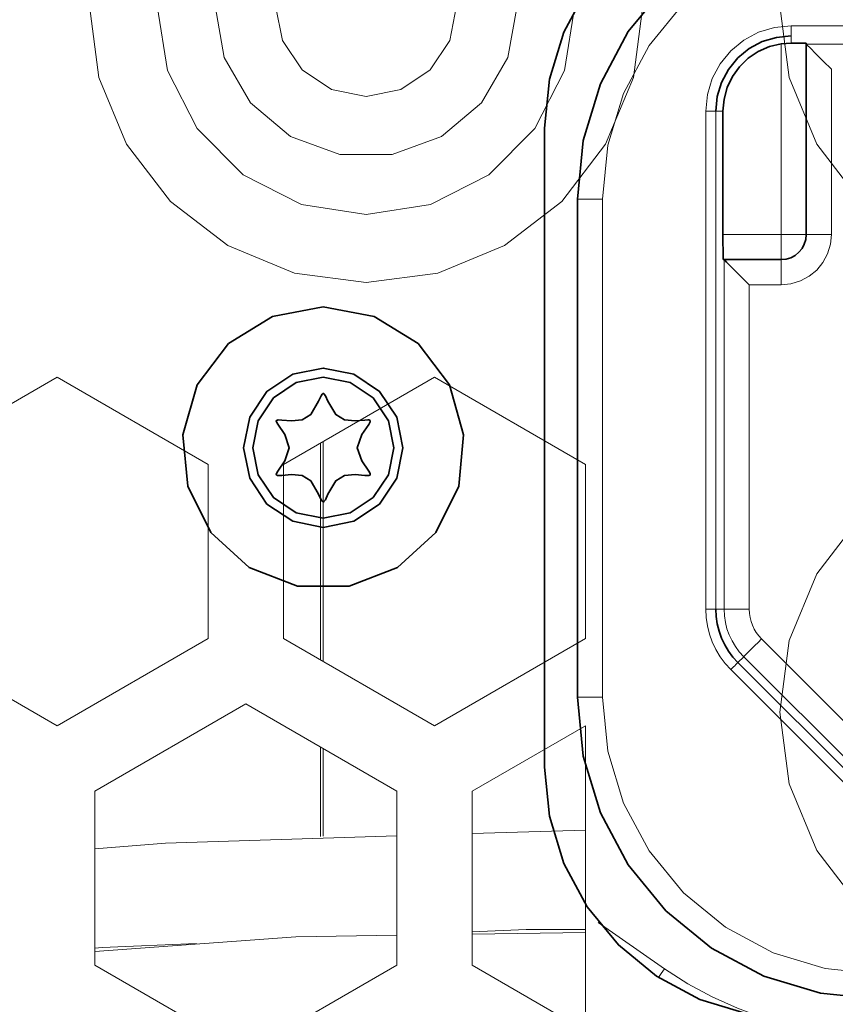
# Model space of a CAD drawing. Units: millimetres. Extents: x 21 to 594, y -420 to -50.
# Drawn here: x 466 to 471, y -210 to -204 of the extents above; entities that cross this region are included whole.
import ezdxf

# ---------------------------------------------------------------- set-up
doc = ezdxf.new("R2010")
doc.units = ezdxf.units.MM
doc.header["$MEASUREMENT"] = 0
for name, pattern in [('AI-Linetype-1208', [12.7, 6.35, -1.27, 1.27, -1.27, 1.27, -1.27]), ('AI-Linetype-1209', [12.7, 6.35, -1.27, 1.27, -1.27, 1.27, -1.27]), ('AI-Linetype-1210', [12.7, 6.35, -1.27, 1.27, -1.27, 1.27, -1.27]), ('AI-Linetype-1218', [12.7, 6.35, -1.27, 1.27, -1.27, 1.27, -1.27]), ('AI-Linetype-1219', [12.7, 6.35, -1.27, 1.27, -1.27, 1.27, -1.27]), ('AI-Linetype-1220', [12.7, 6.35, -1.27, 1.27, -1.27, 1.27, -1.27]), ('AI-Linetype-1221', [12.7, 6.35, -1.27, 1.27, -1.27, 1.27, -1.27]), ('AI-Linetype-1224', [12.7, 6.35, -1.27, 1.27, -1.27, 1.27, -1.27]), ('AI-Linetype-1232', [12.7, 6.35, -1.27, 1.27, -1.27, 1.27, -1.27]), ('AI-Linetype-1233', [12.7, 6.35, -1.27, 1.27, -1.27, 1.27, -1.27]), ('AI-Linetype-1240', [12.7, 6.35, -1.27, 1.27, -1.27, 1.27, -1.27]), ('AI-Linetype-1241', [12.7, 6.35, -1.27, 1.27, -1.27, 1.27, -1.27]), ('AI-Linetype-1242', [12.7, 6.35, -1.27, 1.27, -1.27, 1.27, -1.27]), ('AI-Linetype-1243', [12.7, 6.35, -1.27, 1.27, -1.27, 1.27, -1.27]), ('AI-Linetype-1244', [12.7, 6.35, -1.27, 1.27, -1.27, 1.27, -1.27]), ('AI-Linetype-1245', [12.7, 6.35, -1.27, 1.27, -1.27, 1.27, -1.27]), ('AI-Linetype-1246', [12.7, 6.35, -1.27, 1.27, -1.27, 1.27, -1.27]), ('AI-Linetype-1249', [12.7, 6.35, -1.27, 1.27, -1.27, 1.27, -1.27]), ('AI-Linetype-1250', [12.7, 6.35, -1.27, 1.27, -1.27, 1.27, -1.27]), ('AI-Linetype-1251', [12.7, 6.35, -1.27, 1.27, -1.27, 1.27, -1.27]), ('AI-Linetype-1270', [12.7, 6.35, -1.27, 1.27, -1.27, 1.27, -1.27]), ('AI-Linetype-1271', [12.7, 6.35, -1.27, 1.27, -1.27, 1.27, -1.27]), ('AI-Linetype-1272', [12.7, 6.35, -1.27, 1.27, -1.27, 1.27, -1.27]), ('AI-Linetype-1273', [12.7, 6.35, -1.27, 1.27, -1.27, 1.27, -1.27]), ('AI-Linetype-1274', [12.7, 6.35, -1.27, 1.27, -1.27, 1.27, -1.27]), ('AI-Linetype-1277', [12.7, 6.35, -1.27, 1.27, -1.27, 1.27, -1.27]), ('AI-Linetype-1278', [12.7, 6.35, -1.27, 1.27, -1.27, 1.27, -1.27]), ('AI-Linetype-1280', [12.7, 6.35, -1.27, 1.27, -1.27, 1.27, -1.27]), ('AI-Linetype-1433', [12.7, 6.35, -1.27, 1.27, -1.27, 1.27, -1.27]), ('AI-Linetype-1434', [12.7, 6.35, -1.27, 1.27, -1.27, 1.27, -1.27]), ('AI-Linetype-1435', [12.7, 6.35, -1.27, 1.27, -1.27, 1.27, -1.27]), ('AI-Linetype-1440', [12.7, 6.35, -1.27, 1.27, -1.27, 1.27, -1.27]), ('AI-Linetype-1441', [12.7, 6.35, -1.27, 1.27, -1.27, 1.27, -1.27]), ('AI-Linetype-1447', [12.7, 6.35, -1.27, 1.27, -1.27, 1.27, -1.27]), ('AI-Linetype-1448', [12.7, 6.35, -1.27, 1.27, -1.27, 1.27, -1.27]), ('AI-Linetype-1449', [12.7, 6.35, -1.27, 1.27, -1.27, 1.27, -1.27]), ('AI-Linetype-1450', [12.7, 6.35, -1.27, 1.27, -1.27, 1.27, -1.27]), ('AI-Linetype-1451', [12.7, 6.35, -1.27, 1.27, -1.27, 1.27, -1.27]), ('AI-Linetype-1458', [12.7, 6.35, -1.27, 1.27, -1.27, 1.27, -1.27]), ('AI-Linetype-1470', [12.7, 6.35, -1.27, 1.27, -1.27, 1.27, -1.27]), ('AI-Linetype-1471', [12.7, 6.35, -1.27, 1.27, -1.27, 1.27, -1.27]), ('AI-Linetype-1472', [12.7, 6.35, -1.27, 1.27, -1.27, 1.27, -1.27]), ('AI-Linetype-1473', [12.7, 6.35, -1.27, 1.27, -1.27, 1.27, -1.27]), ('AI-Linetype-1474', [12.7, 6.35, -1.27, 1.27, -1.27, 1.27, -1.27]), ('AI-Linetype-593', [12.7, 6.35, -1.27, 1.27, -1.27, 1.27, -1.27])]:
    doc.linetypes.add(name, pattern=pattern)
doc.layers.add('Lag 1', color=7, linetype='Continuous', lineweight=0)

# ---------------------------------------------------------------- blocks, each defined once
blk = doc.blocks.new('Block_40')
at = {"layer": 'Lag 1', "color": 18, "linetype": 'AI-Linetype-1218', "lineweight": 18, "true_color": 0x010101}
blk.add_line((470.9397, -203.8113), (478.0729, -203.8113), dxfattribs=at)
at = {"layer": 'Lag 1', "color": 18, "linetype": 'AI-Linetype-1249', "lineweight": 18, "true_color": 0x010101}
blk.add_line((470.9397, -203.9256), (470.9397, -203.878), dxfattribs=at)
at = {"layer": 'Lag 1', "color": 18, "linetype": 'AI-Linetype-1232', "lineweight": 18, "true_color": 0x010101}
blk.add_line((478.073, -203.878), (470.9398, -203.878), dxfattribs=at)
at = {"layer": 'Lag 1', "color": 18, "linetype": 'AI-Linetype-1433', "lineweight": 18, "true_color": 0x010101}
blk.add_line((470.873, -205.1941), (470.873, -203.9305), dxfattribs=at)
at = {"layer": 'Lag 1', "color": 18, "linetype": 'AI-Linetype-1441', "lineweight": 18, "true_color": 0x010101}
blk.add_line((471.0397, -205.1941), (471.0397, -203.9326), dxfattribs=at)
at = {"layer": 'Lag 1', "color": 18, "linetype": 'AI-Linetype-1250', "lineweight": 18, "true_color": 0x010101}
blk.add_line((471.0397, -203.9327), (477.9732, -203.9327), dxfattribs=at)
at = {"layer": 'Lag 1', "color": 18, "linetype": 'AI-Linetype-1458', "lineweight": 18, "true_color": 0x010101}
blk.add_line((477.8064, -204.0994), (471.2062, -204.0994), dxfattribs=at)
at = {"layer": 'Lag 1', "color": 18, "linetype": 'AI-Linetype-1447', "lineweight": 18, "true_color": 0x010101}
blk.add_line((471.2064, -204.0994), (471.2064, -205.1941), dxfattribs=at)
at = {"layer": 'Lag 1', "color": 18, "linetype": 'AI-Linetype-1208', "lineweight": 18, "true_color": 0x010101}
blk.add_line((470.3735, -207.6774), (470.3735, -204.3775), dxfattribs=at)
at = {"layer": 'Lag 1', "color": 18, "linetype": 'AI-Linetype-1251', "lineweight": 18, "true_color": 0x010101}
blk.add_line((470.4877, -204.3774), (470.4401, -204.3774), dxfattribs=at)
at = {"layer": 'Lag 1', "color": 18, "linetype": 'AI-Linetype-1246', "lineweight": 18, "true_color": 0x010101}
blk.add_line((470.4403, -204.3774), (470.4403, -207.6773), dxfattribs=at)
at = {"layer": 'Lag 1', "color": 18, "linetype": 'AI-Linetype-1220', "lineweight": 18, "true_color": 0x010101}
blk.add_line((469.6897, -204.9608), (469.6897, -208.2606), dxfattribs=at)
at = {"layer": 'Lag 1', "color": 18, "linetype": 'AI-Linetype-1435', "lineweight": 18, "true_color": 0x010101}
blk.add_line((470.4877, -205.1941), (470.8729, -205.1941), dxfattribs=at)
at = {"layer": 'Lag 1', "color": 18, "linetype": 'AI-Linetype-1274', "lineweight": 18, "true_color": 0x010101}
blk.add_line((470.495, -207.6774), (470.495, -205.3607), dxfattribs=at)
at = {"layer": 'Lag 1', "color": 18, "linetype": 'AI-Linetype-1474', "lineweight": 18, "true_color": 0x010101}
blk.add_line((470.6616, -205.5274), (470.6616, -207.6772), dxfattribs=at)
at = {"layer": 'Lag 1', "color": 18, "linetype": 'AI-Linetype-1451', "lineweight": 18, "true_color": 0x010101}
blk.add_line((470.873, -205.5274), (470.6617, -205.5274), dxfattribs=at)
at = {"layer": 'Lag 1', "color": 18, "linetype": 'AI-Linetype-1272', "lineweight": 18, "true_color": 0x010101}
blk.add_line((470.495, -207.6774), (470.4403, -207.6774), dxfattribs=at)
at = {"layer": 'Lag 1', "color": 18, "linetype": 'AI-Linetype-1470', "lineweight": 18, "true_color": 0x010101}
blk.add_line((470.7431, -207.874), (471.9097, -209.0406), dxfattribs=at)
at = {"layer": 'Lag 1', "color": 18, "linetype": 'AI-Linetype-1270', "lineweight": 18, "true_color": 0x010101}
blk.add_line((470.6253, -207.9919), (470.5864, -208.0307), dxfattribs=at)
at = {"layer": 'Lag 1', "color": 18, "linetype": 'AI-Linetype-1271', "lineweight": 18, "true_color": 0x010101}
blk.add_line((471.7919, -209.1585), (470.6253, -207.9919), dxfattribs=at)
at = {"layer": 'Lag 1', "color": 18, "linetype": 'AI-Linetype-1241', "lineweight": 18, "true_color": 0x010101}
blk.add_line((470.5865, -208.0306), (471.7531, -209.1972), dxfattribs=at)
at = {"layer": 'Lag 1', "color": 18, "linetype": 'AI-Linetype-1210', "lineweight": 18, "true_color": 0x010101}
blk.add_line((471.7061, -209.2444), (470.5394, -208.0778), dxfattribs=at)
at = {"layer": 'Lag 1', "color": 18, "linetype": 'AI-Linetype-1278', "lineweight": 18, "true_color": 0x010101}
blk.add_line((469.6617, -209.7524), (470.1009, -210.06), dxfattribs=at)
at = {"layer": 'Lag 1', "color": 18, "linetype": 'AI-Linetype-1221', "lineweight": 18, "true_color": 0x010101}
blk.add_lwpolyline([(471.523, -203.1274), (471.1653, -203.1627), (470.8214, -203.2671), (470.5045, -203.4365), (470.2266, -203.6644), (469.9987, -203.9423), (469.8293, -204.2591), (469.7249, -204.6031), (469.6897, -204.9608)], dxfattribs=at)
at = {"layer": 'Lag 1', "color": 18, "linetype": 'AI-Linetype-1219', "lineweight": 18, "true_color": 0x010101}
blk.add_lwpolyline([(470.3735, -204.3774), (470.3844, -204.267), (470.4166, -204.1608), (470.4691, -204.0628), (470.5393, -203.977), (470.625, -203.9068), (470.7231, -203.8543), (470.8293, -203.8222), (470.9397, -203.8112)], dxfattribs=at)
at = {"layer": 'Lag 1', "color": 18, "linetype": 'AI-Linetype-1233', "lineweight": 18, "true_color": 0x010101}
blk.add_lwpolyline([(470.9397, -203.8113), (470.9397, -203.8244), (470.9397, -203.8367), (470.9397, -203.848), (470.9397, -203.8582), (470.9397, -203.8667), (470.9397, -203.8727), (470.9397, -203.8766), (470.9397, -203.878)], dxfattribs=at)
at = {"layer": 'Lag 1', "color": 18, "linetype": 'AI-Linetype-1244', "lineweight": 18, "true_color": 0x010101}
blk.add_lwpolyline([(470.3735, -204.3774), (470.3866, -204.3774), (470.3989, -204.3774), (470.4106, -204.3774), (470.4204, -204.3774), (470.4289, -204.3774), (470.4349, -204.3774), (470.4388, -204.3774), (470.4402, -204.3774)], dxfattribs=at)
at = {"layer": 'Lag 1', "color": 18, "linetype": 'AI-Linetype-1242', "lineweight": 18, "true_color": 0x010101}
blk.add_lwpolyline([(469.6897, -204.9608), (469.6573, -204.9608), (469.6259, -204.9608), (469.5969, -204.9608), (469.5719, -204.9608), (469.5511, -204.9608), (469.5356, -204.9608), (469.526, -204.9608), (469.5229, -204.9608)], dxfattribs=at)
at = {"layer": 'Lag 1', "color": 18, "linetype": 'AI-Linetype-1434', "lineweight": 18, "true_color": 0x010101}
blk.add_lwpolyline([(470.873, -205.1941), (470.9055, -205.1941), (470.9369, -205.1941), (470.9655, -205.1941), (470.9909, -205.1941), (471.0117, -205.1941), (471.0268, -205.1941), (471.0363, -205.1941), (471.0395, -205.1941)], dxfattribs=at)
at = {"layer": 'Lag 1', "color": 18, "linetype": 'AI-Linetype-1440', "lineweight": 18, "true_color": 0x010101}
blk.add_lwpolyline([(470.873, -205.1941), (470.873, -205.2266), (470.873, -205.258), (470.873, -205.2865), (470.873, -205.3119), (470.873, -205.3327), (470.873, -205.3479), (470.873, -205.3574), (470.873, -205.3606)], dxfattribs=at)
at = {"layer": 'Lag 1', "color": 18, "linetype": 'AI-Linetype-1449', "lineweight": 18, "true_color": 0x010101}
blk.add_lwpolyline([(471.2064, -205.1941), (471.2, -205.259), (471.1809, -205.3218), (471.1502, -205.3793), (471.1086, -205.4298), (471.0582, -205.4714), (471.0007, -205.5021), (470.9382, -205.5211), (470.873, -205.5275)], dxfattribs=at)
at = {"layer": 'Lag 1', "color": 18, "linetype": 'AI-Linetype-1448', "lineweight": 18, "true_color": 0x010101}
blk.add_lwpolyline([(471.0397, -205.1941), (471.0428, -205.1941), (471.0524, -205.1941), (471.0679, -205.1941), (471.0884, -205.1941), (471.1138, -205.1941), (471.1427, -205.1941), (471.1737, -205.1941), (471.2062, -205.1941)], dxfattribs=at)
at = {"layer": 'Lag 1', "color": 18, "linetype": 'AI-Linetype-1450', "lineweight": 18, "true_color": 0x010101}
blk.add_lwpolyline([(470.873, -205.3607), (470.873, -205.3639), (470.873, -205.3734), (470.873, -205.389), (470.873, -205.4094), (470.873, -205.4348), (470.873, -205.4638), (470.873, -205.4948), (470.873, -205.5273)], dxfattribs=at)
at = {"layer": 'Lag 1', "color": 18, "linetype": 'AI-Linetype-1209', "lineweight": 18, "true_color": 0x010101}
blk.add_lwpolyline([(470.5394, -208.0777), (470.502, -208.0364), (470.4688, -207.992), (470.4403, -207.9443), (470.4166, -207.8939), (470.3979, -207.8417), (470.3845, -207.7877), (470.3764, -207.733), (470.3735, -207.6773)], dxfattribs=at)
at = {"layer": 'Lag 1', "color": 18, "linetype": 'AI-Linetype-1245', "lineweight": 18, "true_color": 0x010101}
blk.add_lwpolyline([(470.3735, -207.6774), (470.3866, -207.6774), (470.3989, -207.6774), (470.4106, -207.6774), (470.4204, -207.6774), (470.4289, -207.6774), (470.4349, -207.6774), (470.4388, -207.6774), (470.4402, -207.6774)], dxfattribs=at)
at = {"layer": 'Lag 1', "color": 18, "linetype": 'AI-Linetype-1473', "lineweight": 18, "true_color": 0x010101}
blk.add_lwpolyline([(470.6616, -207.6774), (470.6292, -207.6774), (470.5981, -207.6774), (470.5695, -207.6774), (470.5442, -207.6774), (470.5237, -207.6774), (470.5082, -207.6774), (470.4983, -207.6774), (470.4951, -207.6774)], dxfattribs=at)
at = {"layer": 'Lag 1', "color": 18, "linetype": 'AI-Linetype-1273', "lineweight": 18, "true_color": 0x010101}
blk.add_lwpolyline([(470.6253, -207.9919), (470.596, -207.9594), (470.5698, -207.9245), (470.5476, -207.8871), (470.5289, -207.8476), (470.5141, -207.8067), (470.5035, -207.7643), (470.4972, -207.721), (470.4951, -207.6775)], dxfattribs=at)
at = {"layer": 'Lag 1', "color": 18, "linetype": 'AI-Linetype-1472', "lineweight": 18, "true_color": 0x010101}
blk.add_lwpolyline([(470.6616, -207.6774), (470.663, -207.7046), (470.6669, -207.7317), (470.6736, -207.7582), (470.6828, -207.7839), (470.6944, -207.8086), (470.7085, -207.8319), (470.7248, -207.8538), (470.7431, -207.8739)], dxfattribs=at)
at = {"layer": 'Lag 1', "color": 18, "linetype": 'AI-Linetype-1471', "lineweight": 18, "true_color": 0x010101}
blk.add_lwpolyline([(470.7431, -207.874), (470.7202, -207.8969), (470.6983, -207.9188), (470.6778, -207.9393), (470.6602, -207.9569), (470.6454, -207.9717), (470.6344, -207.9827), (470.6278, -207.9894), (470.6253, -207.9918)], dxfattribs=at)
at = {"layer": 'Lag 1', "color": 18, "linetype": 'AI-Linetype-1240', "lineweight": 18, "true_color": 0x010101}
blk.add_lwpolyline([(470.5394, -208.0777), (470.5485, -208.0685), (470.5573, -208.0597), (470.5655, -208.0516), (470.5725, -208.0445), (470.5785, -208.0385), (470.5827, -208.0343), (470.5856, -208.0315), (470.5866, -208.0304)], dxfattribs=at)
at = {"layer": 'Lag 1', "color": 18, "linetype": 'AI-Linetype-1243', "lineweight": 18, "true_color": 0x010101}
blk.add_lwpolyline([(469.6897, -208.2608), (469.6573, -208.2608), (469.6259, -208.2608), (469.5969, -208.2608), (469.5719, -208.2608), (469.5511, -208.2608), (469.5356, -208.2608), (469.526, -208.2608), (469.5229, -208.2608)], dxfattribs=at)
at = {"layer": 'Lag 1', "color": 18, "linetype": 'AI-Linetype-1224', "lineweight": 18, "true_color": 0x010101}
blk.add_lwpolyline([(469.6897, -208.2608), (469.725, -208.6185), (469.8294, -208.9624), (469.9988, -209.2792), (470.2267, -209.5572), (470.5043, -209.7851), (470.8214, -209.9545), (471.1654, -210.0589), (471.5231, -210.0941)], dxfattribs=at)
at = {"layer": 'Lag 1', "color": 18, "linetype": 'AI-Linetype-1280', "lineweight": 18, "true_color": 0x010101}
blk.add_lwpolyline([(470.0603, -210.1183), (470.0606, -210.1179), (470.0691, -210.1056), (470.079, -210.0915), (470.0899, -210.0759), (470.1009, -210.0601)], dxfattribs=at)
at = {"layer": 'Lag 1', "color": 18, "linetype": 'AI-Linetype-1277', "lineweight": 18, "true_color": 0x010101}
blk.add_lwpolyline([(470.101, -210.0601), (470.2552, -210.1592), (470.416, -210.2467), (470.5833, -210.3211), (470.7184, -210.3709)], dxfattribs=at)
at = {"layer": 'Lag 1', "color": 18, "lineweight": 35, "true_color": 0x010101}
for points, knots in [([(470.9732, -202.8238), (470.9732, -202.8238), (470.6479, -202.8559), (470.6479, -202.8559), (470.6479, -202.8559), (470.3353, -202.9508), (470.3353, -202.9508), (470.3353, -202.9508), (470.0471, -203.1046), (470.0471, -203.1046), (470.0471, -203.1046), (469.7946, -203.312), (469.7946, -203.312), (469.7946, -203.312), (469.5871, -203.5646), (469.5871, -203.5646), (469.5871, -203.5646), (469.4333, -203.8525), (469.4333, -203.8525), (469.4333, -203.8525), (469.3384, -204.1654), (469.3384, -204.1654), (469.3384, -204.1654), (469.3063, -204.4903), (469.3063, -204.4903)], [0, 0, 0, 0, 1, 1, 1, 2, 2, 2, 3, 3, 3, 4, 4, 4, 5, 5, 5, 6, 6, 6, 7, 7, 7, 8, 8, 8, 8]), ([(469.5229, -204.9609), (469.5229, -204.9609), (469.5614, -204.5707), (469.5614, -204.5707), (469.5614, -204.5707), (469.6753, -204.1954), (469.6753, -204.1954), (469.6753, -204.1954), (469.8602, -203.8496), (469.8602, -203.8496), (469.8602, -203.8496), (470.1089, -203.5466), (470.1089, -203.5466), (470.1089, -203.5466), (470.4119, -203.2979), (470.4119, -203.2979), (470.4119, -203.2979), (470.7576, -203.113), (470.7576, -203.113), (470.7576, -203.113), (471.133, -202.9991), (471.133, -202.9991), (471.133, -202.9991), (471.5232, -202.9606), (471.5232, -202.9606)], [0, 0, 0, 0, 1, 1, 1, 2, 2, 2, 3, 3, 3, 4, 4, 4, 5, 5, 5, 6, 6, 6, 7, 7, 7, 8, 8, 8, 8]), ([(470.9397, -203.8779), (470.9397, -203.8779), (470.8423, -203.8877), (470.8423, -203.8877), (470.8423, -203.8877), (470.7485, -203.916), (470.7485, -203.916), (470.7485, -203.916), (470.6624, -203.9622), (470.6624, -203.9622), (470.6624, -203.9622), (470.5865, -204.0243), (470.5865, -204.0243), (470.5865, -204.0243), (470.5244, -204.1001), (470.5244, -204.1001), (470.5244, -204.1001), (470.4782, -204.1862), (470.4782, -204.1862), (470.4782, -204.1862), (470.4496, -204.28), (470.4496, -204.28), (470.4496, -204.28), (470.4401, -204.3774), (470.4401, -204.3774)], [0, 0, 0, 0, 1, 1, 1, 2, 2, 2, 3, 3, 3, 4, 4, 4, 5, 5, 5, 6, 6, 6, 7, 7, 7, 8, 8, 8, 8]), ([(470.4878, -204.3774), (470.4878, -204.3774), (470.4948, -204.2973), (470.4948, -204.2973), (470.4948, -204.2973), (470.516, -204.22), (470.516, -204.22), (470.516, -204.22), (470.5505, -204.1474), (470.5505, -204.1474), (470.5505, -204.1474), (470.5971, -204.0825), (470.5971, -204.0825), (470.5971, -204.0825), (470.655, -204.0264), (470.655, -204.0264), (470.655, -204.0264), (470.7216, -203.9816), (470.7216, -203.9816), (470.7216, -203.9816), (470.795, -203.9491), (470.795, -203.9491), (470.795, -203.9491), (470.873, -203.9304), (470.873, -203.9304)], [0, 0, 0, 0, 1, 1, 1, 2, 2, 2, 3, 3, 3, 4, 4, 4, 5, 5, 5, 6, 6, 6, 7, 7, 7, 8, 8, 8, 8]), ([(470.9397, -203.9255), (470.9397, -203.9255), (470.9841, -203.9258), (470.9841, -203.9258), (470.9841, -203.9258), (471.0187, -203.9262), (471.0187, -203.9262), (471.0187, -203.9262), (471.0346, -203.9265), (471.0346, -203.9265), (471.0346, -203.9265), (471.0395, -203.9269), (471.0395, -203.9269)], [0, 0, 0, 0, 1, 1, 1, 2, 2, 2, 3, 3, 3, 4, 4, 4, 4]), ([(471.0395, -203.9329), (471.0395, -203.9329), (471.0462, -203.9396), (471.0462, -203.9396), (471.0462, -203.9396), (471.067, -203.96), (471.067, -203.96), (471.067, -203.96), (471.1012, -203.9943), (471.1012, -203.9943), (471.1012, -203.9943), (471.1527, -204.0458), (471.1527, -204.0458), (471.1527, -204.0458), (471.2064, -204.0994), (471.2064, -204.0994)], [0, 0, 0, 0, 1, 1, 1, 2, 2, 2, 3, 3, 3, 4, 4, 4, 5, 5, 5, 5]), ([(470.4892, -205.3606), (470.4892, -205.3606), (470.4885, -205.3461), (470.4885, -205.3461), (470.4885, -205.3461), (470.4881, -205.2996), (470.4881, -205.2996), (470.4881, -205.2996), (470.4878, -205.248), (470.4878, -205.248), (470.4878, -205.248), (470.4878, -205.1941), (470.4878, -205.1941)], [0, 0, 0, 0, 1, 1, 1, 2, 2, 2, 3, 3, 3, 4, 4, 4, 4]), ([(471.0395, -205.1941), (471.0395, -205.1941), (471.0363, -205.2265), (471.0363, -205.2265), (471.0363, -205.2265), (471.0268, -205.2579), (471.0268, -205.2579), (471.0268, -205.2579), (471.0116, -205.2869), (471.0116, -205.2869), (471.0116, -205.2869), (470.9908, -205.3119), (470.9908, -205.3119), (470.9908, -205.3119), (470.9658, -205.3327), (470.9658, -205.3327), (470.9658, -205.3327), (470.9369, -205.3483), (470.9369, -205.3483), (470.9369, -205.3483), (470.9055, -205.3574), (470.9055, -205.3574), (470.9055, -205.3574), (470.873, -205.3606), (470.873, -205.3606)], [0, 0, 0, 0, 1, 1, 1, 2, 2, 2, 3, 3, 3, 4, 4, 4, 5, 5, 5, 6, 6, 6, 7, 7, 7, 8, 8, 8, 8]), ([(470.873, -205.3606), (470.873, -205.3606), (470.9055, -205.3574), (470.9055, -205.3574), (470.9055, -205.3574), (470.9369, -205.3483), (470.9369, -205.3483), (470.9369, -205.3483), (470.9658, -205.3327), (470.9658, -205.3327), (470.9658, -205.3327), (470.9908, -205.3119), (470.9908, -205.3119), (470.9908, -205.3119), (471.0116, -205.2869), (471.0116, -205.2869), (471.0116, -205.2869), (471.0268, -205.2579), (471.0268, -205.2579), (471.0268, -205.2579), (471.0363, -205.2265), (471.0363, -205.2265), (471.0363, -205.2265), (471.0395, -205.1941), (471.0395, -205.1941)], [0, 0, 0, 0, 1, 1, 1, 2, 2, 2, 3, 3, 3, 4, 4, 4, 5, 5, 5, 6, 6, 6, 7, 7, 7, 8, 8, 8, 8]), ([(470.6617, -205.5275), (470.6617, -205.5275), (470.5933, -205.459), (470.5933, -205.459), (470.5933, -205.459), (470.5333, -205.399), (470.5333, -205.399), (470.5333, -205.399), (470.5117, -205.3775), (470.5117, -205.3775), (470.5117, -205.3775), (470.499, -205.3648), (470.499, -205.3648), (470.499, -205.3648), (470.4948, -205.3609), (470.4948, -205.3609)], [0, 0, 0, 0, 1, 1, 1, 2, 2, 2, 3, 3, 3, 4, 4, 4, 5, 5, 5, 5]), ([(467.8398, -205.6739), (467.8398, -205.6739), (468.1767, -205.7366), (468.1767, -205.7366), (468.1767, -205.7366), (468.4685, -205.9173), (468.4685, -205.9173), (468.4685, -205.9173), (468.6752, -206.191), (468.6752, -206.191), (468.6752, -206.191), (468.769, -206.5209), (468.769, -206.5209), (468.769, -206.5209), (468.7373, -206.8624), (468.7373, -206.8624), (468.7373, -206.8624), (468.5845, -207.1696), (468.5845, -207.1696), (468.5845, -207.1696), (468.3309, -207.4007), (468.3309, -207.4007), (468.3309, -207.4007), (468.0112, -207.5245), (468.0112, -207.5245), (468.0112, -207.5245), (467.6684, -207.5245), (467.6684, -207.5245), (467.6684, -207.5245), (467.3484, -207.4007), (467.3484, -207.4007), (467.3484, -207.4007), (467.0948, -207.1696), (467.0948, -207.1696), (467.0948, -207.1696), (466.942, -206.8624), (466.942, -206.8624), (466.942, -206.8624), (466.9102, -206.5209), (466.9102, -206.5209), (466.9102, -206.5209), (467.0041, -206.191), (467.0041, -206.191), (467.0041, -206.191), (467.2108, -205.9173), (467.2108, -205.9173), (467.2108, -205.9173), (467.5025, -205.7366), (467.5025, -205.7366), (467.5025, -205.7366), (467.8398, -205.6739), (467.8398, -205.6739)], [0, 0, 0, 0, 1, 1, 1, 2, 2, 2, 3, 3, 3, 4, 4, 4, 5, 5, 5, 6, 6, 6, 7, 7, 7, 8, 8, 8, 9, 9, 9, 10, 10, 10, 11, 11, 11, 12, 12, 12, 13, 13, 13, 14, 14, 14, 15, 15, 15, 16, 16, 16, 17, 17, 17, 17]), ([(467.8398, -207.135), (467.8398, -207.135), (468.0416, -207.0948), (468.0416, -207.0948), (468.0416, -207.0948), (468.213, -206.9805), (468.213, -206.9805), (468.213, -206.9805), (468.3273, -206.8091), (468.3273, -206.8091), (468.3273, -206.8091), (468.3676, -206.607), (468.3676, -206.607), (468.3676, -206.607), (468.3273, -206.4052), (468.3273, -206.4052), (468.3273, -206.4052), (468.213, -206.2337), (468.213, -206.2337), (468.213, -206.2337), (468.0416, -206.1194), (468.0416, -206.1194), (468.0416, -206.1194), (467.8398, -206.0792), (467.8398, -206.0792), (467.8398, -206.0792), (467.6377, -206.1194), (467.6377, -206.1194), (467.6377, -206.1194), (467.4662, -206.2337), (467.4662, -206.2337), (467.4662, -206.2337), (467.3519, -206.4052), (467.3519, -206.4052), (467.3519, -206.4052), (467.3117, -206.607), (467.3117, -206.607), (467.3117, -206.607), (467.3519, -206.8091), (467.3519, -206.8091), (467.3519, -206.8091), (467.4662, -206.9805), (467.4662, -206.9805), (467.4662, -206.9805), (467.6377, -207.0948), (467.6377, -207.0948), (467.6377, -207.0948), (467.8398, -207.135), (467.8398, -207.135)], [0, 0, 0, 0, 1, 1, 1, 2, 2, 2, 3, 3, 3, 4, 4, 4, 5, 5, 5, 6, 6, 6, 7, 7, 7, 8, 8, 8, 9, 9, 9, 10, 10, 10, 11, 11, 11, 12, 12, 12, 13, 13, 13, 14, 14, 14, 15, 15, 15, 16, 16, 16, 16]), ([(467.8398, -207.0737), (467.8398, -207.0737), (468.0183, -207.0384), (468.0183, -207.0384), (468.0183, -207.0384), (468.1697, -206.9371), (468.1697, -206.9371), (468.1697, -206.9371), (468.2709, -206.7858), (468.2709, -206.7858), (468.2709, -206.7858), (468.3062, -206.607), (468.3062, -206.607), (468.3062, -206.607), (468.2709, -206.4284), (468.2709, -206.4284), (468.2709, -206.4284), (468.1697, -206.2771), (468.1697, -206.2771), (468.1697, -206.2771), (468.0183, -206.1758), (468.0183, -206.1758), (468.0183, -206.1758), (467.8398, -206.1406), (467.8398, -206.1406), (467.8398, -206.1406), (467.661, -206.1758), (467.661, -206.1758), (467.661, -206.1758), (467.5096, -206.2771), (467.5096, -206.2771), (467.5096, -206.2771), (467.4087, -206.4284), (467.4087, -206.4284), (467.4087, -206.4284), (467.3731, -206.607), (467.3731, -206.607), (467.3731, -206.607), (467.4087, -206.7858), (467.4087, -206.7858), (467.4087, -206.7858), (467.5096, -206.9371), (467.5096, -206.9371), (467.5096, -206.9371), (467.661, -207.0384), (467.661, -207.0384), (467.661, -207.0384), (467.8398, -207.0737), (467.8398, -207.0737)], [0, 0, 0, 0, 1, 1, 1, 2, 2, 2, 3, 3, 3, 4, 4, 4, 5, 5, 5, 6, 6, 6, 7, 7, 7, 8, 8, 8, 9, 9, 9, 10, 10, 10, 11, 11, 11, 12, 12, 12, 13, 13, 13, 14, 14, 14, 15, 15, 15, 16, 16, 16, 16]), ([(467.8398, -206.9661), (467.8398, -206.9661), (467.8419, -206.9657), (467.8419, -206.9657), (467.8419, -206.9657), (467.8444, -206.9643), (467.8444, -206.9643), (467.8444, -206.9643), (467.8465, -206.9622), (467.8465, -206.9622), (467.8465, -206.9622), (467.8536, -206.9516), (467.8536, -206.9516), (467.8536, -206.9516), (467.8705, -206.9156), (467.8705, -206.9156), (467.8705, -206.9156), (467.923, -206.8264), (467.923, -206.8264), (467.923, -206.8264), (467.9806, -206.7911), (467.9806, -206.7911), (467.9806, -206.7911), (468.0508, -206.7851), (468.0508, -206.7851), (468.0508, -206.7851), (468.1139, -206.7904), (468.1139, -206.7904), (468.1139, -206.7904), (468.1382, -206.7914), (468.1382, -206.7914), (468.1382, -206.7914), (468.1428, -206.7908), (468.1428, -206.7908), (468.1428, -206.7908), (468.1467, -206.7897), (468.1467, -206.7897), (468.1467, -206.7897), (468.1492, -206.7883), (468.1492, -206.7883), (468.1492, -206.7883), (468.1506, -206.7865), (468.1506, -206.7865), (468.1506, -206.7865), (468.1513, -206.784), (468.1513, -206.784), (468.1513, -206.784), (468.1513, -206.7816), (468.1513, -206.7816), (468.1513, -206.7816), (468.1506, -206.7784), (468.1506, -206.7784), (468.1506, -206.7784), (468.1418, -206.7618), (468.1418, -206.7618), (468.1418, -206.7618), (468.0952, -206.6941), (468.0952, -206.6941), (468.0952, -206.6941), (468.0652, -206.607), (468.0652, -206.607), (468.0652, -206.607), (468.0952, -206.5198), (468.0952, -206.5198), (468.0952, -206.5198), (468.1418, -206.4524), (468.1418, -206.4524), (468.1418, -206.4524), (468.1506, -206.4358), (468.1506, -206.4358), (468.1506, -206.4358), (468.1513, -206.4327), (468.1513, -206.4327), (468.1513, -206.4327), (468.1513, -206.4302), (468.1513, -206.4302), (468.1513, -206.4302), (468.1506, -206.4277), (468.1506, -206.4277), (468.1506, -206.4277), (468.1492, -206.426), (468.1492, -206.426), (468.1492, -206.426), (468.1464, -206.4242), (468.1464, -206.4242), (468.1464, -206.4242), (468.1425, -206.4232), (468.1425, -206.4232), (468.1425, -206.4232), (468.134, -206.4228), (468.134, -206.4228), (468.134, -206.4228), (468.1139, -206.4239), (468.1139, -206.4239), (468.1139, -206.4239), (468.0508, -206.4291), (468.0508, -206.4291), (468.0508, -206.4291), (467.9806, -206.4232), (467.9806, -206.4232), (467.9806, -206.4232), (467.923, -206.3875), (467.923, -206.3875), (467.923, -206.3875), (467.8705, -206.2986), (467.8705, -206.2986), (467.8705, -206.2986), (467.8539, -206.2626), (467.8539, -206.2626), (467.8539, -206.2626), (467.8465, -206.252), (467.8465, -206.252), (467.8465, -206.252), (467.8444, -206.2499), (467.8444, -206.2499), (467.8444, -206.2499), (467.8419, -206.2485), (467.8419, -206.2485), (467.8419, -206.2485), (467.8398, -206.2482), (467.8398, -206.2482), (467.8398, -206.2482), (467.8374, -206.2485), (467.8374, -206.2485), (467.8374, -206.2485), (467.8352, -206.2499), (467.8352, -206.2499), (467.8352, -206.2499), (467.8327, -206.252), (467.8327, -206.252), (467.8327, -206.252), (467.8257, -206.2626), (467.8257, -206.2626), (467.8257, -206.2626), (467.8088, -206.2986), (467.8088, -206.2986), (467.8088, -206.2986), (467.7562, -206.3875), (467.7562, -206.3875), (467.7562, -206.3875), (467.6987, -206.4232), (467.6987, -206.4232), (467.6987, -206.4232), (467.6285, -206.4291), (467.6285, -206.4291), (467.6285, -206.4291), (467.5654, -206.4239), (467.5654, -206.4239), (467.5654, -206.4239), (467.541, -206.4228), (467.541, -206.4228), (467.541, -206.4228), (467.5364, -206.4235), (467.5364, -206.4235), (467.5364, -206.4235), (467.5329, -206.4246), (467.5329, -206.4246), (467.5329, -206.4246), (467.53, -206.426), (467.53, -206.426), (467.53, -206.426), (467.5287, -206.4277), (467.5287, -206.4277), (467.5287, -206.4277), (467.5279, -206.4302), (467.5279, -206.4302), (467.5279, -206.4302), (467.5279, -206.4327), (467.5279, -206.4327), (467.5279, -206.4327), (467.529, -206.4358), (467.529, -206.4358), (467.529, -206.4358), (467.5375, -206.4521), (467.5375, -206.4521), (467.5375, -206.4521), (467.5841, -206.5198), (467.5841, -206.5198), (467.5841, -206.5198), (467.614, -206.607), (467.614, -206.607), (467.614, -206.607), (467.5841, -206.6944), (467.5841, -206.6944), (467.5841, -206.6944), (467.5375, -206.7618), (467.5375, -206.7618), (467.5375, -206.7618), (467.529, -206.7784), (467.529, -206.7784), (467.529, -206.7784), (467.5279, -206.7816), (467.5279, -206.7816), (467.5279, -206.7816), (467.5279, -206.784), (467.5279, -206.784), (467.5279, -206.784), (467.5287, -206.7865), (467.5287, -206.7865), (467.5287, -206.7865), (467.53, -206.7883), (467.53, -206.7883), (467.53, -206.7883), (467.5329, -206.7897), (467.5329, -206.7897), (467.5329, -206.7897), (467.5371, -206.7908), (467.5371, -206.7908), (467.5371, -206.7908), (467.5453, -206.7914), (467.5453, -206.7914), (467.5453, -206.7914), (467.5654, -206.7904), (467.5654, -206.7904), (467.5654, -206.7904), (467.6285, -206.7851), (467.6285, -206.7851), (467.6285, -206.7851), (467.6987, -206.7911), (467.6987, -206.7911), (467.6987, -206.7911), (467.7562, -206.8267), (467.7562, -206.8267), (467.7562, -206.8267), (467.8088, -206.9156), (467.8088, -206.9156), (467.8088, -206.9156), (467.8257, -206.9516), (467.8257, -206.9516), (467.8257, -206.9516), (467.8327, -206.9622), (467.8327, -206.9622), (467.8327, -206.9622), (467.8352, -206.9643), (467.8352, -206.9643), (467.8352, -206.9643), (467.8374, -206.9657), (467.8374, -206.9657), (467.8374, -206.9657), (467.8398, -206.9661), (467.8398, -206.9661)], [0, 0, 0, 0, 1, 1, 1, 2, 2, 2, 3, 3, 3, 4, 4, 4, 5, 5, 5, 6, 6, 6, 7, 7, 7, 8, 8, 8, 9, 9, 9, 10, 10, 10, 11, 11, 11, 12, 12, 12, 13, 13, 13, 14, 14, 14, 15, 15, 15, 16, 16, 16, 17, 17, 17, 18, 18, 18, 19, 19, 19, 20, 20, 20, 21, 21, 21, 22, 22, 22, 23, 23, 23, 24, 24, 24, 25, 25, 25, 26, 26, 26, 27, 27, 27, 28, 28, 28, 29, 29, 29, 30, 30, 30, 31, 31, 31, 32, 32, 32, 33, 33, 33, 34, 34, 34, 35, 35, 35, 36, 36, 36, 37, 37, 37, 38, 38, 38, 39, 39, 39, 40, 40, 40, 41, 41, 41, 42, 42, 42, 43, 43, 43, 44, 44, 44, 45, 45, 45, 46, 46, 46, 47, 47, 47, 48, 48, 48, 49, 49, 49, 50, 50, 50, 51, 51, 51, 52, 52, 52, 53, 53, 53, 54, 54, 54, 55, 55, 55, 56, 56, 56, 57, 57, 57, 58, 58, 58, 59, 59, 59, 60, 60, 60, 61, 61, 61, 62, 62, 62, 63, 63, 63, 64, 64, 64, 65, 65, 65, 66, 66, 66, 67, 67, 67, 68, 68, 68, 69, 69, 69, 70, 70, 70, 71, 71, 71, 72, 72, 72, 73, 73, 73, 74, 74, 74, 75, 75, 75, 76, 76, 76, 77, 77, 77, 78, 78, 78, 79, 79, 79, 80, 80, 80, 80]), ([(470.4401, -207.6773), (470.4401, -207.6773), (470.4426, -207.7263), (470.4426, -207.7263), (470.4426, -207.7263), (470.4496, -207.775), (470.4496, -207.775), (470.4496, -207.775), (470.4617, -207.8223), (470.4617, -207.8223), (470.4617, -207.8223), (470.4782, -207.8685), (470.4782, -207.8685), (470.4782, -207.8685), (470.499, -207.9129), (470.499, -207.9129), (470.499, -207.9129), (470.5244, -207.9549), (470.5244, -207.9549), (470.5244, -207.9549), (470.5537, -207.9944), (470.5537, -207.9944), (470.5537, -207.9944), (470.5865, -208.0308), (470.5865, -208.0308)], [0, 0, 0, 0, 1, 1, 1, 2, 2, 2, 3, 3, 3, 4, 4, 4, 5, 5, 5, 6, 6, 6, 7, 7, 7, 8, 8, 8, 8]), ([(471.5232, -210.2607), (471.5232, -210.2607), (471.133, -210.2222), (471.133, -210.2222), (471.133, -210.2222), (470.7576, -210.1086), (470.7576, -210.1086), (470.7576, -210.1086), (470.4119, -209.9238), (470.4119, -209.9238), (470.4119, -209.9238), (470.1089, -209.6751), (470.1089, -209.6751), (470.1089, -209.6751), (469.8602, -209.372), (469.8602, -209.372), (469.8602, -209.372), (469.6753, -209.0263), (469.6753, -209.0263), (469.6753, -209.0263), (469.5614, -208.651), (469.5614, -208.651), (469.5614, -208.651), (469.5229, -208.2608), (469.5229, -208.2608)], [0, 0, 0, 0, 1, 1, 1, 2, 2, 2, 3, 3, 3, 4, 4, 4, 5, 5, 5, 6, 6, 6, 7, 7, 7, 8, 8, 8, 8]), ([(469.3063, -208.7236), (469.3063, -208.7236), (469.3384, -209.0489), (469.3384, -209.0489), (469.3384, -209.0489), (469.4333, -209.3614), (469.4333, -209.3614), (469.4333, -209.3614), (469.5871, -209.6497), (469.5871, -209.6497), (469.5871, -209.6497), (469.7946, -209.9023), (469.7946, -209.9023), (469.7946, -209.9023), (470.0471, -210.1097), (470.0471, -210.1097), (470.0471, -210.1097), (470.3353, -210.2635), (470.3353, -210.2635), (470.3353, -210.2635), (470.6479, -210.3584), (470.6479, -210.3584), (470.6479, -210.3584), (470.9732, -210.3905), (470.9732, -210.3905)], [0, 0, 0, 0, 1, 1, 1, 2, 2, 2, 3, 3, 3, 4, 4, 4, 5, 5, 5, 6, 6, 6, 7, 7, 7, 8, 8, 8, 8])]:
    blk.add_open_spline(points, degree=3, knots=knots, dxfattribs=at)
for points in [[(470.873, -203.9304), (470.873, -203.9304), (470.9397, -203.9255), (470.9397, -203.9255)], [(471.0395, -203.9326), (471.0395, -203.9326), (471.0395, -203.9269), (471.0395, -203.9269)], [(471.0395, -203.9269), (471.0395, -203.9269), (471.0395, -205.1941), (471.0395, -205.1941)], [(471.0395, -203.9326), (471.0395, -203.9326), (471.0395, -203.9329), (471.0395, -203.9329)], [(470.4878, -205.1941), (470.4878, -205.1941), (470.4878, -204.3774), (470.4878, -204.3774)], [(469.3063, -204.4903), (469.3063, -204.4903), (469.3063, -208.7236), (469.3063, -208.7236)], [(469.5229, -208.2608), (469.5229, -208.2608), (469.5229, -204.9609), (469.5229, -204.9609)], [(470.873, -205.3606), (470.873, -205.3606), (470.4892, -205.3606), (470.4892, -205.3606)], [(470.8732, -205.3609), (470.8732, -205.3609), (470.8732, -205.3609), (470.8732, -205.3609)]]:
    blk.add_open_spline(points, degree=3, dxfattribs=at)
at = {"layer": 'Lag 1', "color": 18, "linetype": 'AI-Linetype-593', "lineweight": 18, "true_color": 0x010101}
blk.add_open_spline([(471.0395, -205.1942), (471.0395, -205.1942), (471.0395, -205.1942), (471.0395, -205.1942)], degree=3, dxfattribs=at)

msp = doc.modelspace()

# ---------------------------------------------------------------- linework, layer by layer
at = {"layer": 'Lag 1', "color": 250, "lineweight": 18, "true_color": 0x1d1d1b}
for points, knots in [([(466.2897, -203.6799), (466.2897, -203.6799), (466.3521, -204.1544), (466.3521, -204.1544), (466.3521, -204.1544), (466.5352, -204.5964), (466.5352, -204.5964), (466.5352, -204.5964), (466.8266, -204.976), (466.8266, -204.976), (466.8266, -204.976), (467.2062, -205.2674), (467.2062, -205.2674), (467.2062, -205.2674), (467.6486, -205.4505), (467.6486, -205.4505), (467.6486, -205.4505), (468.123, -205.513), (468.123, -205.513), (468.123, -205.513), (468.5975, -205.4505), (468.5975, -205.4505), (468.5975, -205.4505), (469.0396, -205.2674), (469.0396, -205.2674), (469.0396, -205.2674), (469.4195, -204.976), (469.4195, -204.976), (469.4195, -204.976), (469.7105, -204.5964), (469.7105, -204.5964), (469.7105, -204.5964), (469.894, -204.1544), (469.894, -204.1544), (469.894, -204.1544), (469.9564, -203.6799), (469.9564, -203.6799), (469.9564, -203.6799), (469.894, -203.2054), (469.894, -203.2054), (469.894, -203.2054), (469.7105, -202.7631), (469.7105, -202.7631), (469.7105, -202.7631), (469.4195, -202.3835), (469.4195, -202.3835), (469.4195, -202.3835), (469.0396, -202.0921), (469.0396, -202.0921), (469.0396, -202.0921), (468.5975, -201.909), (468.5975, -201.909), (468.5975, -201.909), (468.123, -201.8466), (468.123, -201.8466), (468.123, -201.8466), (467.6486, -201.909), (467.6486, -201.909), (467.6486, -201.909), (467.2062, -202.0921), (467.2062, -202.0921), (467.2062, -202.0921), (466.8266, -202.3835), (466.8266, -202.3835), (466.8266, -202.3835), (466.5352, -202.7631), (466.5352, -202.7631), (466.5352, -202.7631), (466.3521, -203.2054), (466.3521, -203.2054), (466.3521, -203.2054), (466.2897, -203.6799), (466.2897, -203.6799)], [0, 0, 0, 0, 1, 1, 1, 2, 2, 2, 3, 3, 3, 4, 4, 4, 5, 5, 5, 6, 6, 6, 7, 7, 7, 8, 8, 8, 9, 9, 9, 10, 10, 10, 11, 11, 11, 12, 12, 12, 13, 13, 13, 14, 14, 14, 15, 15, 15, 16, 16, 16, 17, 17, 17, 18, 18, 18, 19, 19, 19, 20, 20, 20, 21, 21, 21, 22, 22, 22, 23, 23, 23, 24, 24, 24, 24]), ([(470.8641, -203.6799), (470.8641, -203.6799), (470.9266, -204.1544), (470.9266, -204.1544), (470.9266, -204.1544), (471.1097, -204.5964), (471.1097, -204.5964), (471.1097, -204.5964), (471.4011, -204.976), (471.4011, -204.976), (471.4011, -204.976), (471.7807, -205.2674), (471.7807, -205.2674), (471.7807, -205.2674), (472.2227, -205.4505), (472.2227, -205.4505), (472.2227, -205.4505), (472.6975, -205.513), (472.6975, -205.513), (472.6975, -205.513), (473.172, -205.4505), (473.172, -205.4505), (473.172, -205.4505), (473.6141, -205.2674), (473.6141, -205.2674), (473.6141, -205.2674), (473.9936, -204.976), (473.9936, -204.976), (473.9936, -204.976), (474.285, -204.5964), (474.285, -204.5964), (474.285, -204.5964), (474.4681, -204.1544), (474.4681, -204.1544), (474.4681, -204.1544), (474.5306, -203.6799), (474.5306, -203.6799), (474.5306, -203.6799), (474.4681, -203.2054), (474.4681, -203.2054), (474.4681, -203.2054), (474.285, -202.7631), (474.285, -202.7631), (474.285, -202.7631), (473.9936, -202.3835), (473.9936, -202.3835), (473.9936, -202.3835), (473.6141, -202.0921), (473.6141, -202.0921), (473.6141, -202.0921), (473.172, -201.909), (473.172, -201.909), (473.172, -201.909), (472.6975, -201.8466), (472.6975, -201.8466), (472.6975, -201.8466), (472.2227, -201.909), (472.2227, -201.909), (472.2227, -201.909), (471.7807, -202.0921), (471.7807, -202.0921), (471.7807, -202.0921), (471.4011, -202.3835), (471.4011, -202.3835), (471.4011, -202.3835), (471.1097, -202.7631), (471.1097, -202.7631), (471.1097, -202.7631), (470.9266, -203.2054), (470.9266, -203.2054), (470.9266, -203.2054), (470.8641, -203.6799), (470.8641, -203.6799)], [0, 0, 0, 0, 1, 1, 1, 2, 2, 2, 3, 3, 3, 4, 4, 4, 5, 5, 5, 6, 6, 6, 7, 7, 7, 8, 8, 8, 9, 9, 9, 10, 10, 10, 11, 11, 11, 12, 12, 12, 13, 13, 13, 14, 14, 14, 15, 15, 15, 16, 16, 16, 17, 17, 17, 18, 18, 18, 19, 19, 19, 20, 20, 20, 21, 21, 21, 22, 22, 22, 23, 23, 23, 24, 24, 24, 24]), ([(469.5063, -203.6789), (469.5063, -203.6789), (469.4386, -204.1064), (469.4386, -204.1064), (469.4386, -204.1064), (469.2421, -204.492), (469.2421, -204.492), (469.2421, -204.492), (468.9362, -204.7982), (468.9362, -204.7982), (468.9362, -204.7982), (468.5506, -204.9947), (468.5506, -204.9947), (468.5506, -204.9947), (468.123, -205.0621), (468.123, -205.0621), (468.123, -205.0621), (467.6955, -204.9947), (467.6955, -204.9947), (467.6955, -204.9947), (467.3099, -204.7982), (467.3099, -204.7982), (467.3099, -204.7982), (467.004, -204.492), (467.004, -204.492), (467.004, -204.492), (466.8075, -204.1064), (466.8075, -204.1064), (466.8075, -204.1064), (466.7398, -203.6789), (466.7398, -203.6789)], [0, 0, 0, 0, 1, 1, 1, 2, 2, 2, 3, 3, 3, 4, 4, 4, 5, 5, 5, 6, 6, 6, 7, 7, 7, 8, 8, 8, 9, 9, 9, 10, 10, 10, 10]), ([(466.7398, -203.6789), (466.7398, -203.6789), (466.8075, -204.1064), (466.8075, -204.1064), (466.8075, -204.1064), (467.004, -204.492), (467.004, -204.492), (467.004, -204.492), (467.3099, -204.7982), (467.3099, -204.7982), (467.3099, -204.7982), (467.6955, -204.9947), (467.6955, -204.9947), (467.6955, -204.9947), (468.123, -205.0621), (468.123, -205.0621), (468.123, -205.0621), (468.5506, -204.9947), (468.5506, -204.9947), (468.5506, -204.9947), (468.9362, -204.7982), (468.9362, -204.7982), (468.9362, -204.7982), (469.2421, -204.492), (469.2421, -204.492), (469.2421, -204.492), (469.4386, -204.1064), (469.4386, -204.1064), (469.4386, -204.1064), (469.5063, -203.6789), (469.5063, -203.6789)], [0, 0, 0, 0, 1, 1, 1, 2, 2, 2, 3, 3, 3, 4, 4, 4, 5, 5, 5, 6, 6, 6, 7, 7, 7, 8, 8, 8, 9, 9, 9, 10, 10, 10, 10]), ([(467.1229, -203.6789), (467.1229, -203.6789), (467.1832, -204.0211), (467.1832, -204.0211), (467.1832, -204.0211), (467.3568, -204.3216), (467.3568, -204.3216), (467.3568, -204.3216), (467.6232, -204.5449), (467.6232, -204.5449), (467.6232, -204.5449), (467.9495, -204.6638), (467.9495, -204.6638), (467.9495, -204.6638), (468.2966, -204.6638), (468.2966, -204.6638), (468.2966, -204.6638), (468.6229, -204.5449), (468.6229, -204.5449), (468.6229, -204.5449), (468.8889, -204.3216), (468.8889, -204.3216), (468.8889, -204.3216), (469.0628, -204.0211), (469.0628, -204.0211), (469.0628, -204.0211), (469.1232, -203.6789), (469.1232, -203.6789)], [0, 0, 0, 0, 1, 1, 1, 2, 2, 2, 3, 3, 3, 4, 4, 4, 5, 5, 5, 6, 6, 6, 7, 7, 7, 8, 8, 8, 9, 9, 9, 9]), ([(467.523, -203.6789), (467.523, -203.6789), (467.5688, -203.9085), (467.5688, -203.9085), (467.5688, -203.9085), (467.6987, -204.1033), (467.6987, -204.1033), (467.6987, -204.1033), (467.8934, -204.2331), (467.8934, -204.2331), (467.8934, -204.2331), (468.123, -204.279), (468.123, -204.279), (468.123, -204.279), (468.3527, -204.2331), (468.3527, -204.2331), (468.3527, -204.2331), (468.5474, -204.1033), (468.5474, -204.1033), (468.5474, -204.1033), (468.6773, -203.9085), (468.6773, -203.9085), (468.6773, -203.9085), (468.7231, -203.6789), (468.7231, -203.6789)], [0, 0, 0, 0, 1, 1, 1, 2, 2, 2, 3, 3, 3, 4, 4, 4, 5, 5, 5, 6, 6, 6, 7, 7, 7, 8, 8, 8, 8]), ([(467.523, -203.6789), (467.523, -203.6789), (467.5688, -203.9085), (467.5688, -203.9085), (467.5688, -203.9085), (467.6987, -204.1033), (467.6987, -204.1033), (467.6987, -204.1033), (467.8934, -204.2331), (467.8934, -204.2331), (467.8934, -204.2331), (468.123, -204.279), (468.123, -204.279)], [0, 0, 0, 0, 1, 1, 1, 2, 2, 2, 3, 3, 3, 4, 4, 4, 4]), ([(470.8641, -208.3601), (470.8641, -208.3601), (470.9266, -208.8345), (470.9266, -208.8345), (470.9266, -208.8345), (471.1097, -209.2766), (471.1097, -209.2766), (471.1097, -209.2766), (471.4011, -209.6562), (471.4011, -209.6562), (471.4011, -209.6562), (471.7807, -209.9476), (471.7807, -209.9476), (471.7807, -209.9476), (472.2227, -210.1307), (472.2227, -210.1307), (472.2227, -210.1307), (472.6975, -210.1931), (472.6975, -210.1931), (472.6975, -210.1931), (473.172, -210.1307), (473.172, -210.1307), (473.172, -210.1307), (473.6141, -209.9476), (473.6141, -209.9476), (473.6141, -209.9476), (473.9936, -209.6562), (473.9936, -209.6562), (473.9936, -209.6562), (474.285, -209.2766), (474.285, -209.2766), (474.285, -209.2766), (474.4681, -208.8345), (474.4681, -208.8345), (474.4681, -208.8345), (474.5306, -208.3601), (474.5306, -208.3601), (474.5306, -208.3601), (474.4681, -207.8856), (474.4681, -207.8856), (474.4681, -207.8856), (474.285, -207.4432), (474.285, -207.4432), (474.285, -207.4432), (473.9936, -207.0636), (473.9936, -207.0636), (473.9936, -207.0636), (473.6141, -206.7722), (473.6141, -206.7722), (473.6141, -206.7722), (473.172, -206.5891), (473.172, -206.5891), (473.172, -206.5891), (472.6975, -206.5267), (472.6975, -206.5267), (472.6975, -206.5267), (472.2227, -206.5891), (472.2227, -206.5891), (472.2227, -206.5891), (471.7807, -206.7722), (471.7807, -206.7722), (471.7807, -206.7722), (471.4011, -207.0636), (471.4011, -207.0636), (471.4011, -207.0636), (471.1097, -207.4432), (471.1097, -207.4432), (471.1097, -207.4432), (470.9266, -207.8856), (470.9266, -207.8856), (470.9266, -207.8856), (470.8641, -208.3601), (470.8641, -208.3601)], [0, 0, 0, 0, 1, 1, 1, 2, 2, 2, 3, 3, 3, 4, 4, 4, 5, 5, 5, 6, 6, 6, 7, 7, 7, 8, 8, 8, 9, 9, 9, 10, 10, 10, 11, 11, 11, 12, 12, 12, 13, 13, 13, 14, 14, 14, 15, 15, 15, 16, 16, 16, 17, 17, 17, 18, 18, 18, 19, 19, 19, 20, 20, 20, 21, 21, 21, 22, 22, 22, 23, 23, 23, 24, 24, 24, 24]), ([(468.3263, -209.1794), (468.3263, -209.1794), (466.7938, -209.2267), (466.7938, -209.2267), (466.7938, -209.2267), (466.3264, -209.2651), (466.3264, -209.2651)], [0, 0, 0, 0, 1, 1, 1, 2, 2, 2, 2]), ([(468.8265, -209.8158), (468.8265, -209.8158), (469.1839, -209.8006), (469.1839, -209.8006), (469.1839, -209.8006), (469.5765, -209.8006), (469.5765, -209.8006)], [0, 0, 0, 0, 1, 1, 1, 2, 2, 2, 2]), ([(468.3263, -209.8373), (468.3263, -209.8373), (467.6585, -209.8475), (467.6585, -209.8475), (467.6585, -209.8475), (466.3264, -209.946), (466.3264, -209.946)], [0, 0, 0, 0, 1, 1, 1, 2, 2, 2, 2]), ([(466.3264, -209.9227), (466.3264, -209.9227), (466.375, -209.9185), (466.375, -209.9185), (466.375, -209.9185), (466.9991, -209.8923), (466.9991, -209.8923)], [0, 0, 0, 0, 1, 1, 1, 2, 2, 2, 2])]:
    msp.add_open_spline(points, degree=3, knots=knots, dxfattribs=at)
for points in [[(465.0765, -206.7173), (465.0765, -206.7173), (466.0762, -206.1399), (466.0762, -206.1399)], [(466.0762, -206.1399), (466.0762, -206.1399), (467.0764, -206.7173), (467.0764, -206.7173)], [(467.5762, -206.7173), (467.5762, -206.7173), (468.5764, -206.1399), (468.5764, -206.1399)], [(468.5764, -206.1399), (468.5764, -206.1399), (469.5765, -206.7173), (469.5765, -206.7173)], [(467.8394, -206.5657), (467.8394, -206.5657), (467.8394, -208.024), (467.8394, -208.024)], [(467.8221, -206.5755), (467.8221, -206.5755), (467.8221, -208.0142), (467.8221, -208.0142)], [(467.0764, -206.7173), (467.0764, -206.7173), (467.0764, -207.872), (467.0764, -207.872)], [(467.5762, -207.872), (467.5762, -207.872), (467.5762, -206.7173), (467.5762, -206.7173)], [(469.5765, -206.7173), (469.5765, -206.7173), (469.5765, -207.872), (469.5765, -207.872)], [(466.0762, -208.4495), (466.0762, -208.4495), (465.0765, -207.872), (465.0765, -207.872)], [(467.0764, -207.872), (467.0764, -207.872), (466.0762, -208.4495), (466.0762, -208.4495)], [(468.5764, -208.4495), (468.5764, -208.4495), (467.5762, -207.872), (467.5762, -207.872)], [(469.5765, -207.872), (469.5765, -207.872), (468.5764, -208.4495), (468.5764, -208.4495)], [(466.3264, -208.8824), (466.3264, -208.8824), (467.3265, -208.3052), (467.3265, -208.3052)], [(467.3265, -208.3052), (467.3265, -208.3052), (468.3263, -208.8824), (468.3263, -208.8824)], [(468.8265, -208.8824), (468.8265, -208.8824), (469.5765, -208.4495), (469.5765, -208.4495)], [(469.5765, -210.4702), (469.5765, -210.4702), (469.5765, -208.4495), (469.5765, -208.4495)], [(467.8221, -208.5913), (467.8221, -208.5913), (467.8221, -209.1829), (467.8221, -209.1829)], [(467.8394, -208.6012), (467.8394, -208.6012), (467.8394, -209.1819), (467.8394, -209.1819)], [(466.3264, -210.037), (466.3264, -210.037), (466.3264, -208.8824), (466.3264, -208.8824)], [(468.3263, -208.8824), (468.3263, -208.8824), (468.3263, -210.037), (468.3263, -210.037)], [(468.8265, -210.037), (468.8265, -210.037), (468.8265, -208.8824), (468.8265, -208.8824)], [(469.5765, -209.1406), (469.5765, -209.1406), (468.8265, -209.1639), (468.8265, -209.1639)], [(469.5765, -209.8186), (469.5765, -209.8186), (468.8265, -209.8299), (468.8265, -209.8299)], [(467.3265, -210.6145), (467.3265, -210.6145), (466.3264, -210.037), (466.3264, -210.037)], [(468.3263, -210.037), (468.3263, -210.037), (467.3265, -210.6145), (467.3265, -210.6145)], [(469.5765, -210.4702), (469.5765, -210.4702), (468.8265, -210.037), (468.8265, -210.037)]]:
    msp.add_open_spline(points, degree=3, dxfattribs=at)

# ---------------------------------------------------------------- block references
at = {"layer": 'Lag 1'}
msp.add_blockref('Block_40', (0, 0), dxfattribs=at)

doc.saveas('drawing.dxf')
